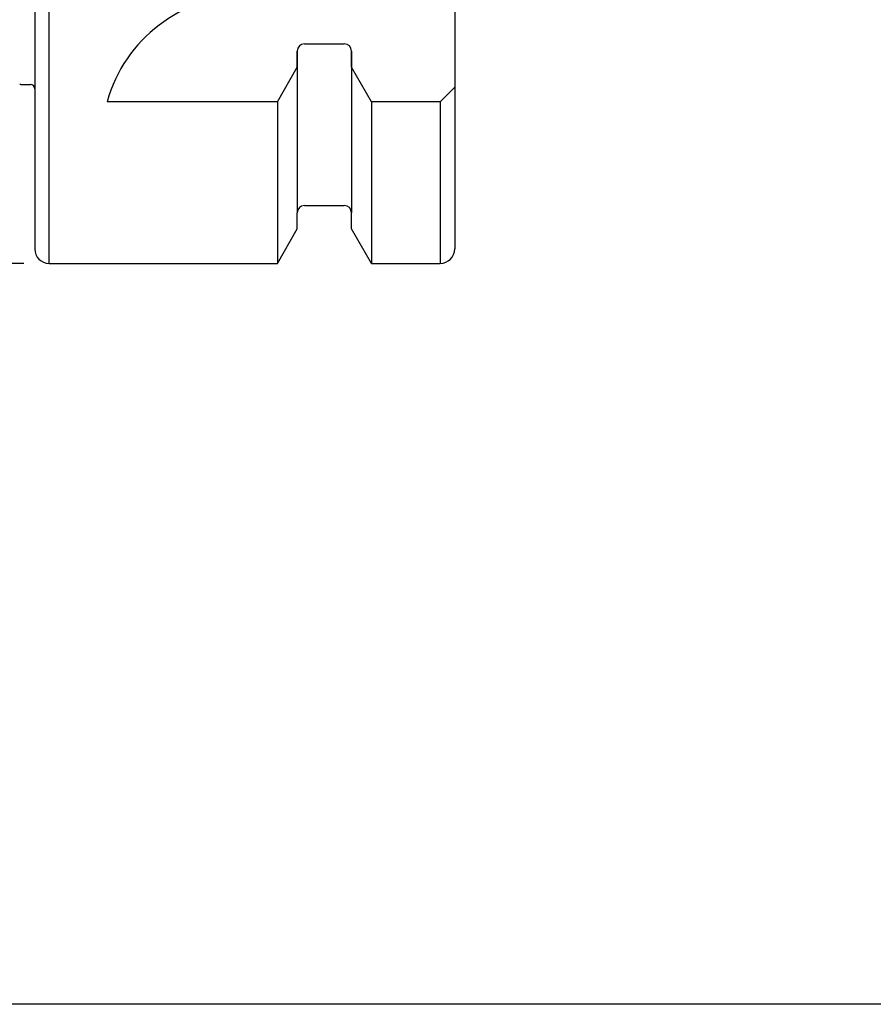
# Model space of a CAD drawing. Extents: x 59 to 346, y -29 to 168.
# Drawn here: x 182 to 241, y -29 to 39 of the extents above; entities that cross this region are included whole.
import ezdxf

# ---------------------------------------------------------------- set-up
doc = ezdxf.new("R2010")
doc.units = 0
doc.header["$MEASUREMENT"] = 0
doc.layers.add('CK_LEVEL_1', color=7, linetype='CONTINUOUS')
doc.styles.add('BOX', font='txt.shx', dxfattribs={"height": 1})
doc.dimstyles.new('DIMSTYLE1', dxfattribs={"dimtxt": 3.5, "dimasz": 3.5, "dimexe": 3.5, "dimexo": 0.0625, "dimgap": 0.09, "dimtad": 0, "dimtih": 1, "dimtoh": 1, "dimdec": 4, "dimzin": 0, "dimtxsty": 'STANDARD', "dimcen": 0.09, "dimazin": 3, "dimtfac": 1, "dimtdec": 4, "dimtofl": 0, "dimtmove": 0, "dimatfit": 3, "dimtolj": 1, "dimtzin": 0})

# ---------------------------------------------------------------- blocks, each defined once
blk = doc.blocks.new('*D0')
at = {"layer": 'CK_LEVEL_1', "color": 4, "linetype": 'CONTINUOUS'}
for p, q in [((182.651, 122.452), (120.368, 122.452)), ((121.243, 122.452), (121.243, 22.452)), ((182.651, 22.452), (120.368, 22.452))]:
    blk.add_line(p, q, dxfattribs=at)
for points in [[(121.243, 122.452), (121.768, 118.952), (120.718, 118.952), (121.243, 122.452)], [(121.243, 22.452), (120.718, 25.952), (121.768, 25.952), (121.243, 22.452)]]:
    blk.add_solid(points, dxfattribs=at)
at = {"layer": 'CK_LEVEL_1', "color": 4, "linetype": 'CONTINUOUS', "style": 'BOX'}
blk.add_text('%%c100', height=3.5, rotation=90, dxfattribs=at).set_placement((118.618, 62.389))

msp = doc.modelspace()

# ---------------------------------------------------------------- linework, layer by layer
at = {"layer": 'CK_LEVEL_1', "color": 7, "linetype": 'CONTINUOUS'}
for p, q in [((184.40142, 22.45216), (184.40142, 122.45216)), ((183.40142, 121.45216), (183.40142, 23.45216)), ((212.40142, 121.45216), (212.40142, 34.95216)), ((202.02642, 37.62241), (204.77642, 37.62241)), ((201.52642, 37.12241), (201.52642, 25.95216)), ((201.52642, 35.99981), (201.52642, 37.12241)), ((205.27642, 37.12241), (205.27642, 25.95216)), ((205.27642, 35.99981), (205.27642, 37.12241)), ((200.15383, 33.62241), (201.52642, 35.99981)), ((206.64902, 33.62241), (205.27642, 35.99981)), ((182.44092, 34.82011), (183.10142, 34.82011)), ((212.40142, 34.95216), (212.40142, 23.45216)), ((211.40142, 33.62241), (212.40142, 34.62241)), ((200.15383, 33.62241), (188.40142, 33.62241)), ((200.15383, 33.62241), (200.15383, 22.45216)), ((211.40142, 33.62241), (206.64902, 33.62241)), ((206.64902, 33.62241), (206.64902, 22.45216)), ((211.40142, 33.62241), (211.40142, 22.45216)), ((201.52642, 24.82957), (201.52642, 25.95216)), ((202.02642, 26.45216), (204.77642, 26.45216)), ((205.27642, 24.82957), (205.27642, 25.95216)), ((200.15383, 22.45216), (201.52642, 24.82957)), ((206.64902, 22.45216), (205.27642, 24.82957)), ((184.40142, 22.45216), (200.15383, 22.45216)), ((206.64902, 22.45216), (211.40142, 22.45216))]:
    msp.add_line(p, q, dxfattribs=at)
at = {"layer": 'CK_LEVEL_1', "color": 6, "linetype": 'CONTINUOUS'}
msp.add_polyline3d([(58.66142, 167.90216, 0), (346.03142, 167.90216, 0), (346.03142, -28.72484, 0), (58.66142, -28.72484, 0), (58.66142, 167.90216, 0)], dxfattribs=at)
at = {"layer": 'CK_LEVEL_1', "color": 7, "linetype": 'CONTINUOUS'}
for centre, radius, start, end in [((198.03832, 30.95216), 10, 90, 164.512726), ((202.02642, 37.12241), 0.5, 90, 180), ((204.77642, 37.12241), 0.5, 0, 90), ((182.44092, 34.52011), 0.3, 90, 105), ((183.10142, 34.52011), 0.3, 0, 90), ((202.02642, 25.95216), 0.5, 90, 180), ((204.77642, 25.95216), 0.5, 0, 90), ((184.40142, 23.45216), 1, 180, 270), ((211.40142, 23.45216), 1, 270, 360)]:
    msp.add_arc(centre, radius, start, end, dxfattribs=at)

# ---------------------------------------------------------------- dimensions: what is measured, and where the dimension line sits
at = {"layer": 'CK_LEVEL_1', "color": 4, "linetype": 'CONTINUOUS'}
dim = msp.add_linear_dim(base=(121.24296, 122.45216), p1=(184.40142, 122.45216), p2=(184.40142, 22.45216), angle=90, dimstyle='DIMSTYLE1', dxfattribs=at)
dim.commit()
dim.dimension.update_dxf_attribs({"geometry": '*D0', "text_midpoint": (118.61796, 62.38881)})

doc.saveas('drawing.dxf')
